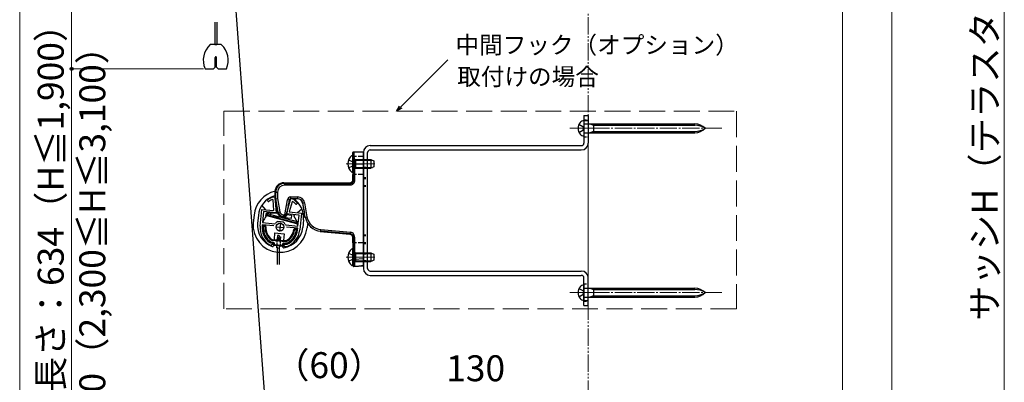
# Model space of a CAD drawing. Extents: x 0 to 1750, y 0 to 2616.
# Drawn here: x 575 to 1144, y 1639 to 1849 of the extents above; entities that cross this region are included whole.
import ezdxf

# ---------------------------------------------------------------- set-up
doc = ezdxf.new("R2010")
doc.units = 0
for name, pattern in [('YCENTER_1', [13, 10, -1, 1, -1]), ('YDIVIDE_1', [15, 10, -1, 1, -1, 1, -1]), ('YHIDDEN_1', [4, 3, -1])]:
    doc.linetypes.add(name, pattern=pattern)
for name, color, linetype, lineweight in [('YKK_11', 7, 'CONTINUOUS', 30), ('YKK_12', 2, 'CONTINUOUS', 13), ('YKK_13', 4, 'CONTINUOUS', 30), ('YKK_D', 6, 'CONTINUOUS', 13), ('YSS_K', 3, 'CONTINUOUS', 13)]:
    doc.layers.add(name, color=color, linetype=linetype, lineweight=lineweight)
doc.styles.add('text-b', font='txt')

msp = doc.modelspace()

# ---------------------------------------------------------------- linework, layer by layer
at = {"layer": 'YKK_11', "linetype": 'ByBlock', "lineweight": -2, "ltscale": 0.5}
for p, q in [((721.45, 1744.65), (721.02, 1744.9)), ((721.44, 1746.38), (721.57, 1746.4)), ((721.93, 1738.53), (721.45, 1744.65)), ((721.57, 1746.4), (722.52, 1746.31)), ((722.52, 1746.31), (723.24, 1737.2)), ((729.23, 1736.62), (731.67, 1745.43)), ((732.41, 1743.6), (730.77, 1737.68)), ((731.67, 1745.43), (732.62, 1745.33)), ((732.88, 1743.76), (732.41, 1743.6)), ((732.62, 1745.33), (732.75, 1745.29)), ((713.97, 1729.55), (714.9, 1739.2)), ((714.9, 1739.2), (721.93, 1738.53)), ((715.98, 1737.9), (715.37, 1731.52)), ((723.24, 1737.2), (715.98, 1737.9)), ((736.49, 1735.92), (729.23, 1736.62)), ((730.77, 1737.68), (737.8, 1737)), ((735.87, 1729.55), (736.49, 1735.92)), ((737.8, 1737), (736.87, 1727.35)), ((715.25, 1730.33), (715.17, 1729.43)), ((721.82, 1729.7), (715.25, 1730.33)), ((715.37, 1731.52), (722.41, 1730.85)), ((722.41, 1730.85), (722.87, 1731.07)), ((724.12, 1732.2), (724.41, 1732.26)), ((724.41, 1732.26), (725.77, 1732.13)), ((725.77, 1732.13), (727.14, 1732)), ((727.14, 1732), (727.41, 1731.89)), ((728.42, 1730.53), (728.83, 1730.23)), ((728.83, 1730.23), (735.87, 1729.55)), ((735.76, 1728.36), (729.19, 1728.99)), ((735.67, 1727.46), (735.76, 1728.36)), ((719.5, 1720.01), (719.65, 1719.96)), ((719.65, 1719.96), (721.07, 1719.82)), ((721.52, 1719.28), (720.43, 1718.38)), ((721.07, 1719.82), (721.52, 1719.28)), ((727.49, 1718.7), (728.04, 1719.15)), ((728.04, 1719.15), (729.46, 1719.02)), ((729.46, 1719.02), (729.61, 1719.04)), ((719.81, 1718.44), (719.69, 1718.48)), ((720.43, 1718.38), (719.81, 1718.44)), ((728.39, 1717.61), (727.49, 1718.7)), ((729.02, 1717.55), (728.39, 1717.61)), ((729.14, 1717.57), (729.02, 1717.55))]:
    msp.add_line(p, q, dxfattribs=at)
at = {"layer": 'YKK_11', "ltscale": 0.5}
for p, q in [((725.71, 1731.43), (725.23, 1726.46)), ((722.98, 1729.18), (727.96, 1728.71))]:
    msp.add_line(p, q, dxfattribs=at)
at = {"layer": 'YKK_11', "linetype": 'ByBlock', "lineweight": -2, "ltscale": 0.5}
for centre, radius, start, end in [((718.91, 1744.35), 0.6, 125.4756, 305.4757), ((725.99, 1734.42), 12.8, 110.8628, 125.4756), ((725.99, 1734.42), 11.6, 115.3853, 125.4756), ((725.99, 1734.42), 12.8, 43.5244, 58.1372), ((725.99, 1734.42), 11.6, 43.5244, 53.6147), ((734.84, 1742.82), 0.6, 223.5243, 43.5244), ((725.79, 1729.13), 3.5, 118.4013, 146.3033), ((725.19, 1729.18), 3.5, 22.6967, 50.5987), ((725.42, 1728.45), 11.5, 174.5, 240.1042), ((725.42, 1728.45), 10.3, 174.5, 234.9586), ((725.42, 1728.45), 11.5, 288.8958, 354.5), ((725.42, 1728.45), 10.3, 294.0414, 354.5)]:
    msp.add_arc(centre, radius, start, end, dxfattribs=at)
at = {"layer": 'YKK_12', "linetype": 'YCENTER_1'}
for p, q in [((892.94, 1786.05), (981.11, 1786.05)), ((897.39, 1786.05), (907.39, 1786.05)), ((763.64, 1765.55), (780.34, 1765.55)), ((769.89, 1765.55), (779.89, 1765.55)), ((763.64, 1711.55), (780.34, 1711.55)), ((769.89, 1711.55), (779.89, 1711.55)), ((892.94, 1691.05), (981.11, 1691.05)), ((897.39, 1691.05), (907.39, 1691.05))]:
    msp.add_line(p, q, dxfattribs=at)
at = {"layer": 'YKK_13'}
for p, q in [((692.07, 1958.52), (722.64, 1550.63)), ((687.86, 1847.37), (687.86, 1834.45)), ((688.86, 1847.37), (688.86, 1834.45)), ((691.55, 1834.45), (685.17, 1834.45)), ((687.86, 1834.45), (688.86, 1834.45)), ((688.01, 1821.45), (688.01, 1827.1)), ((688.71, 1821.45), (688.71, 1827.1)), ((687.01, 1820.45), (688.01, 1821.45)), ((688.71, 1821.45), (689.71, 1820.45)), ((682.2, 1820.45), (687.01, 1820.45)), ((689.71, 1820.45), (694.52, 1820.45)), ((901.14, 1793.55), (903.64, 1793.55)), ((901.14, 1793.55), (901.14, 1777.55)), ((903.64, 1793.55), (903.64, 1777.55)), ((901.14, 1790.55), (903.64, 1790.55)), ((901.14, 1790.55), (901.14, 1781.55)), ((901.44, 1788.6), (965.28, 1788.6)), ((904.54, 1788.6), (906.74, 1787.85)), ((906.74, 1788.6), (906.74, 1783.5)), ((906.74, 1787.85), (965.28, 1787.85)), ((901.44, 1783.5), (965.28, 1783.5)), ((906.74, 1784.25), (904.54, 1783.5)), ((906.74, 1784.25), (965.28, 1784.25)), ((777.64, 1776.05), (899.64, 1776.05)), ((767.04, 1770.3), (767.14, 1770.3)), ((767.64, 1769.8), (767.64, 1772.05)), ((768.14, 1772.55), (773.64, 1772.55)), ((773.64, 1765.55), (773.64, 1772.55)), ((773.64, 1772.05), (773.64, 1705.05)), ((776.14, 1705.05), (776.14, 1772.05)), ((777.64, 1773.55), (899.64, 1773.55)), ((767.64, 1761.3), (767.64, 1769.8)), ((767.81, 1762.05), (767.81, 1767.05)), ((768.04, 1765.55), (768.54, 1765.55)), ((768.04, 1756.15), (768.04, 1765.55)), ((769.04, 1767.62), (768.12, 1767.81)), ((769.04, 1768.05), (768.45, 1767.83)), ((768.54, 1765.55), (768.54, 1756.15)), ((768.54, 1765.55), (773.64, 1765.55)), ((769.04, 1768.05), (769.04, 1763.05)), ((769.04, 1768.05), (777.94, 1768.05)), ((769.04, 1767.62), (778.86, 1767.62)), ((773.64, 1710.74), (773.64, 1765.55)), ((777.94, 1768.05), (779.64, 1767.25)), ((777.94, 1768.05), (777.94, 1763.05)), ((779.64, 1767.25), (779.64, 1763.85)), ((767.04, 1760.8), (767.14, 1760.8)), ((767.64, 1756.55), (767.64, 1759.3)), ((769.04, 1763.48), (768.12, 1763.29)), ((769.04, 1763.05), (768.45, 1763.27)), ((769.04, 1763.48), (778.86, 1763.48)), ((769.04, 1763.05), (777.94, 1763.05)), ((779.64, 1763.85), (777.94, 1763.05)), ((727.63, 1754.55), (728, 1754.18)), ((727.64, 1754.55), (765.64, 1754.55)), ((728, 1754.18), (766.01, 1754.18)), ((728, 1754.18), (728, 1753.18)), ((766.01, 1753.18), (728, 1753.18)), ((766.01, 1754.18), (765.64, 1754.55)), ((767.64, 1756.55), (768.04, 1756.15)), ((723.01, 1749.19), (722.64, 1749.56)), ((722.64, 1745.35), (722.64, 1749.55)), ((723.01, 1749.19), (724.01, 1749.19)), ((723.01, 1745.38), (723.01, 1749.19)), ((724.01, 1749.19), (724.01, 1745.47)), ((717.19, 1738.98), (715.04, 1741.6)), ((723.01, 1745.38), (722.64, 1745.35)), ((724.07, 1737.23), (722.64, 1745.35)), ((723.01, 1745.38), (724.01, 1745.47)), ((724.38, 1737.6), (723.01, 1745.38)), ((723.54, 1737.67), (723.18, 1742.29)), ((724.01, 1745.47), (725.37, 1737.77)), ((728.24, 1736.12), (729.75, 1744.7)), ((730.73, 1744.52), (729.22, 1735.95)), ((730.73, 1744.52), (729.75, 1744.7)), ((730.15, 1741.23), (731.26, 1745.24)), ((731.72, 1746.35), (735.69, 1746.35)), ((731.72, 1745.35), (731.72, 1746.35)), ((735.7, 1745.35), (731.72, 1745.35)), ((735.69, 1745.35), (735.69, 1746.35)), ((738.54, 1742.87), (739.58, 1736.95)), ((738.65, 1742.87), (738.54, 1742.87)), ((738.65, 1742.87), (739.64, 1743.04)), ((740.08, 1734.76), (738.65, 1742.87)), ((739.64, 1743.04), (741.07, 1734.93)), ((710.47, 1735.91), (710.03, 1731.44)), ((717.22, 1735.68), (717.65, 1737.27)), ((717.61, 1735.91), (717.87, 1736.87)), ((735.19, 1731.2), (717.61, 1735.91)), ((717.65, 1737.27), (722.05, 1737.31)), ((717.87, 1736.87), (735.45, 1732.16)), ((718.95, 1736.85), (718.27, 1737.67)), ((720.03, 1735.09), (720.22, 1737.09)), ((723.46, 1736.77), (720.22, 1737.09)), ((723.54, 1737.67), (723.46, 1736.77)), ((724.07, 1737.22), (724.38, 1737.6)), ((724.38, 1737.6), (725.37, 1737.77)), ((727.33, 1736.12), (728.24, 1736.12)), ((727.33, 1736.12), (727.33, 1735.12)), ((729.22, 1735.95), (728.24, 1736.12)), ((728.24, 1735.12), (728.24, 1736.12)), ((729.22, 1735.95), (729.16, 1735.58)), ((729.27, 1736.21), (732.17, 1735.93)), ((732.17, 1735.93), (731.98, 1733.94)), ((734.2, 1736.14), (733.38, 1735.46)), ((738.12, 1739.38), (735.51, 1737.22)), ((739.77, 1734.43), (739.37, 1736.67)), ((739.37, 1736.67), (739.62, 1736.65)), ((712.95, 1735.68), (712.52, 1731.2)), ((735.11, 1730.89), (717.22, 1735.68)), ((731.98, 1733.94), (720.03, 1735.09)), ((727.33, 1735.12), (727.02, 1734.75)), ((728.17, 1734.75), (727.03, 1734.75)), ((728.24, 1735.12), (727.33, 1735.12)), ((728.17, 1734.75), (728.24, 1735.12)), ((735.45, 1732.16), (735.19, 1731.2)), ((739.03, 1733.16), (738.6, 1728.68)), ((739.77, 1734.41), (740.08, 1734.76)), ((740.08, 1734.76), (741.07, 1734.93)), ((741.3, 1730.61), (741.09, 1728.45)), ((715.9, 1729.77), (716.9, 1729.67)), ((716.16, 1729.24), (716.56, 1729.2)), ((722.38, 1725.63), (722.01, 1721.74)), ((722.38, 1725.63), (727.86, 1725.1)), ((727.86, 1725.1), (727.49, 1721.22)), ((734.02, 1728.02), (735.01, 1727.93)), ((734.26, 1727.5), (734.66, 1727.46)), ((749.04, 1726.55), (748.73, 1726.2)), ((765.81, 1724.71), (748.74, 1726.2)), ((749.04, 1726.55), (749.13, 1727.54)), ((766.19, 1725.05), (749.04, 1726.55)), ((749.13, 1727.54), (766.28, 1726.04)), ((765.82, 1724.71), (766.19, 1725.05)), ((716.32, 1721.41), (715.92, 1721.07)), ((717.56, 1722.43), (717.25, 1722.17)), ((720.07, 1719.92), (721.32, 1719.8)), ((720.17, 1720.41), (721.37, 1720.3)), ((720.73, 1721.36), (728.67, 1720.6)), ((720.78, 1721.86), (728.72, 1721.1)), ((721.77, 1719.26), (721.66, 1718.09)), ((721.72, 1718.76), (721.77, 1719.25)), ((722.25, 1719.01), (722.27, 1719.21)), ((723.96, 1724.1), (723.77, 1722.11)), ((724.54, 1722.74), (723.77, 1722.11)), ((724.25, 1721.53), (723.77, 1722.11)), ((724.96, 1724), (723.96, 1724.1)), ((724, 1721.55), (724.03, 1721.8)), ((725.02, 1722.16), (724.25, 1721.53)), ((725.25, 1721.43), (724.25, 1721.53)), ((725.02, 1722.16), (724.54, 1722.74)), ((724.96, 1724), (724.81, 1722.42)), ((724.9, 1723.37), (725.68, 1723.3)), ((725.31, 1722.14), (725.02, 1722.16)), ((725.25, 1721.43), (725.31, 1722.14)), ((725.68, 1723.3), (725.49, 1721.41)), ((727.79, 1719.18), (729.04, 1719.06)), ((727.84, 1719.67), (729.04, 1719.56)), ((733.34, 1719.4), (733, 1719.8)), ((768.04, 1723.09), (767.64, 1722.72)), ((767.64, 1719.8), (767.64, 1722.72)), ((768.04, 1710.43), (768.04, 1723.09)), ((768.54, 1723.09), (768.54, 1710.43)), ((726.65, 1717.78), (722.17, 1718.21)), ((726.4, 1718.31), (722.52, 1718.68)), ((723.56, 1716.97), (723.67, 1718.07)), ((723.56, 1716.97), (725.05, 1716.83)), ((723.91, 1717.25), (723.91, 1707.25)), ((724.91, 1717.25), (724.91, 1707.25)), ((725.16, 1717.93), (725.05, 1716.83)), ((726.73, 1718.58), (726.75, 1718.78)), ((727.2, 1718.22), (727.13, 1717.56)), ((727.2, 1718.23), (727.25, 1718.73)), ((767.04, 1716.3), (767.14, 1716.3)), ((767.64, 1707.3), (767.64, 1715.8)), ((767.81, 1712.05), (767.81, 1717.05)), ((769.04, 1713.62), (768.12, 1713.81)), ((769.04, 1714.05), (768.45, 1713.83)), ((769.04, 1714.05), (769.04, 1709.05)), ((769.04, 1714.05), (777.94, 1714.05)), ((769.04, 1713.62), (778.86, 1713.62)), ((777.94, 1714.05), (779.64, 1713.25)), ((777.94, 1714.05), (777.94, 1709.05)), ((779.64, 1713.25), (779.64, 1709.85)), ((767.64, 1706.71), (767.64, 1709.3)), ((768.54, 1710.43), (768.04, 1710.43)), ((769.04, 1709.48), (768.12, 1709.29)), ((769.04, 1709.05), (768.45, 1709.27)), ((768.54, 1710.43), (773.64, 1710.74)), ((769.04, 1709.48), (778.86, 1709.48)), ((769.04, 1709.05), (777.94, 1709.05)), ((773.64, 1706.75), (773.64, 1710.74)), ((779.64, 1709.85), (777.94, 1709.05)), ((767.04, 1706.8), (767.14, 1706.8)), ((767.64, 1706.71), (767.84, 1706.92)), ((768.17, 1706.22), (773.64, 1706.55)), ((768.37, 1706.43), (768.17, 1706.22)), ((768.37, 1706.43), (773.64, 1706.75)), ((773.64, 1706.7), (772.64, 1706.64)), ((772.64, 1706.64), (772.64, 1706.55)), ((772.64, 1706.55), (773.64, 1706.61)), ((773.64, 1706.7), (773.64, 1706.75)), ((773.64, 1706.61), (773.64, 1706.7)), ((773.64, 1706.55), (773.64, 1706.61)), ((777.64, 1703.55), (899.64, 1703.55)), ((777.64, 1701.05), (899.64, 1701.05)), ((901.14, 1683.55), (901.14, 1699.55)), ((903.64, 1683.55), (903.64, 1699.55)), ((901.14, 1695.55), (901.14, 1686.55)), ((901.44, 1693.6), (965.28, 1693.6)), ((904.54, 1693.6), (906.74, 1692.85)), ((906.74, 1693.6), (906.74, 1688.5)), ((906.74, 1692.85), (965.28, 1692.85)), ((901.14, 1686.55), (903.64, 1686.55)), ((901.44, 1688.5), (965.28, 1688.5)), ((906.74, 1689.25), (904.54, 1688.5)), ((906.74, 1689.25), (965.28, 1689.25)), ((901.14, 1683.55), (903.64, 1683.55))]:
    msp.add_line(p, q, dxfattribs=at)
at = {"layer": 'YKK_13', "linetype": 'YHIDDEN_1'}
for p, q in [((898.28, 1788.4), (900.5, 1787.2)), ((898.28, 1783.7), (900.5, 1784.91)), ((765.13, 1767.9), (767.55, 1766.7)), ((765.13, 1763.2), (767.55, 1764.41)), ((768.15, 1765.55), (767.55, 1766.7)), ((768.15, 1765.55), (767.55, 1764.41)), ((773.64, 1769.8), (767.64, 1769.8)), ((773.64, 1759.3), (767.64, 1759.3)), ((773.64, 1719.8), (767.64, 1719.8)), ((765.13, 1713.9), (767.55, 1712.7)), ((765.13, 1709.2), (767.55, 1710.41)), ((768.15, 1711.55), (767.55, 1712.7)), ((768.15, 1711.55), (767.55, 1710.41)), ((773.64, 1709.3), (767.64, 1709.3)), ((898.28, 1693.4), (900.5, 1692.2)), ((898.28, 1688.7), (900.5, 1689.91))]:
    msp.add_line(p, q, dxfattribs=at)
at = {"layer": 'YKK_13', "linetype": 'YHIDDEN_1', "ltscale": 0.5}
for p, q in [((900.5, 1787.2), (901.11, 1786.05)), ((901.14, 1791.05), (903.64, 1791.05)), ((900.5, 1784.91), (901.11, 1786.05)), ((901.14, 1781.05), (903.64, 1781.05)), ((773.64, 1768.05), (776.14, 1768.05)), ((773.64, 1767.55), (776.14, 1767.55)), ((773.64, 1763.55), (776.14, 1763.55)), ((773.64, 1763.05), (776.14, 1763.05)), ((773.64, 1757.55), (776.14, 1757.55)), ((773.64, 1757.05), (776.14, 1757.05)), ((773.64, 1753.05), (776.14, 1753.05)), ((773.64, 1752.55), (776.14, 1752.55)), ((773.64, 1724.55), (776.14, 1724.55)), ((723.75, 1721.58), (723.42, 1718.09)), ((725.74, 1721.38), (725.41, 1717.9)), ((773.64, 1724.05), (776.14, 1724.05)), ((773.64, 1720.05), (776.14, 1720.05)), ((773.64, 1719.55), (776.14, 1719.55)), ((773.64, 1714.05), (776.14, 1714.05)), ((773.64, 1713.55), (776.14, 1713.55)), ((773.64, 1709.55), (776.14, 1709.55)), ((773.64, 1709.05), (776.14, 1709.05)), ((901.14, 1696.05), (903.64, 1696.05)), ((900.5, 1692.2), (901.11, 1691.05)), ((900.5, 1689.91), (901.11, 1691.05)), ((901.14, 1686.05), (903.64, 1686.05))]:
    msp.add_line(p, q, dxfattribs=at)
at = {"layer": 'YKK_13'}
msp.add_circle((725.47, 1728.94), 2.25, dxfattribs=at)
for centre, radius, start, end in [((693.11, 1825.45), 12, 131.4096, 204.6243), ((683.61, 1825.45), 12, 335.3757, 48.5904), ((688.36, 1827.1), 0.35, 0, 180), ((903.14, 1786.05), 5.4, 141.2333, 218.7667), ((901.27, 1787.55), 3, 92.459, 141.2333), ((901.44, 1788.9), 0.3, 180, 270), ((965.28, 1780.6), 8, 42.9414, 90), ((965.28, 1777.42), 10.43, 55.8298, 90), ((901.27, 1784.55), 3, 218.7667, 267.541), ((901.44, 1783.2), 0.3, 90, 180), ((965.28, 1791.5), 8, 270, 317.0586), ((965.28, 1794.68), 10.43, 270, 304.1702), ((777.64, 1772.05), 4, 90, 180), ((899.64, 1777.55), 4, 270, 0), ((899.64, 1777.55), 1.5, 270, 0), ((770.54, 1765.55), 5.9, 126.3816, 233.6184), ((767.14, 1769.8), 0.5, 0, 90), ((777.64, 1772.05), 1.5, 90, 180), ((768.24, 1768.4), 0.6, 180, 289.9696), ((767.14, 1761.3), 0.5, 270, 0), ((768.24, 1762.7), 0.6, 70.0304, 180), ((727.64, 1749.55), 5, 90, 180), ((765.64, 1756.55), 2, 270, 0), ((725.99, 1734.42), 15.6, 102.4083, 174.5), ((725.99, 1734.42), 13.1, 106.8142, 174.5), ((722.35, 1746.48), 0.5, 54.3236, 106.8142), ((731.72, 1744.35), 2, 90, 170), ((731.72, 1744.35), 1, 90, 170), ((725.99, 1734.42), 13.1, 354.5, 56.5547), ((735.7, 1742.35), 3, 10, 90), ((725.47, 1728.94), 10.25, 129.5, 165.3769), ((727.03, 1737.75), 3, 190, 270), ((728.24, 1736.12), 0.999, 269.9151, 349.9574), ((725.56, 1729.94), 15.6, 174.5, 354.5), ((725.56, 1729.94), 13.1, 174.5, 249.5523), ((725.47, 1728.94), 10.25, 172.9843, 219.5), ((728.17, 1735.75), 1, 270, 350), ((725.47, 1728.94), 10.25, 3.6231, 39.5), ((725.42, 1728.45), 10.1, 175.0968, 237.1248), ((715.85, 1729.27), 0.5, 84.5, 175.0968), ((725.42, 1728.45), 9.6, 176.9651, 236.8355), ((716.13, 1728.94), 0.3, 84.5, 176.9651), ((716.53, 1728.9), 0.3, 357.076, 84.5), ((725.42, 1728.45), 8.6, 177.076, 233.7381), ((716.85, 1729.17), 0.5, 355.1662, 84.5), ((725.42, 1728.45), 8.1, 175.1662, 233.7381), ((725.56, 1729.94), 13.1, 279.4477, 354.5), ((725.42, 1728.45), 8.1, 295.2619, 353.8338), ((725.42, 1728.45), 9.6, 292.1645, 352.0349), ((725.42, 1728.45), 8.6, 295.2619, 351.924), ((725.42, 1728.45), 10.1, 291.8752, 353.9032), ((725.47, 1728.94), 10.25, 309.5, 356.0157), ((733.97, 1727.53), 0.5, 84.5, 173.8338), ((734.23, 1727.2), 0.3, 84.5, 171.924), ((734.63, 1727.16), 0.3, 352.0349, 84.5), ((734.96, 1727.43), 0.5, 353.9032, 84.5), ((765.64, 1722.72), 2, 0, 85), ((720.1, 1720.22), 0.3, 237.1248, 264.5), ((720.81, 1722.16), 0.8, 233.7381, 264.5), ((720.81, 1722.16), 0.3, 233.7381, 264.5), ((721.27, 1719.3), 0.5, 354.5, 84.5), ((721.27, 1719.3), 1, 354.5, 84.5), ((722.55, 1718.98), 0.3, 174.5, 264.5), ((727.74, 1718.68), 1, 84.5, 174.5), ((727.74, 1718.68), 0.5, 84.5, 174.5), ((728.75, 1721.4), 0.8, 264.5, 295.2619), ((728.75, 1721.4), 0.3, 264.5, 295.2619), ((729.07, 1719.36), 0.3, 264.5, 291.8752), ((721.16, 1718.13), 0.5, 249.5523, 354.5), ((722.22, 1718.71), 0.5, 174.5, 264.5), ((726.43, 1718.61), 0.3, 264.5, 354.5), ((726.7, 1718.28), 0.5, 264.5, 354.5), ((727.63, 1717.51), 0.5, 174.5, 279.4477), ((770.54, 1711.55), 5.9, 126.3816, 233.6184), ((767.14, 1715.8), 0.5, 0, 90), ((768.24, 1714.4), 0.6, 180, 289.9696), ((768.24, 1708.7), 0.6, 70.0304, 180), ((767.14, 1707.3), 0.5, 270, 0), ((768.34, 1706.93), 0.501, 180.2689, 273.2307), ((777.64, 1705.05), 4, 180, 270), ((777.64, 1705.05), 1.5, 180, 270), ((899.64, 1699.55), 4, 0, 90), ((899.64, 1699.55), 1.5, 0, 90), ((903.14, 1691.05), 5.4, 141.2333, 218.7667), ((901.27, 1692.55), 3, 92.459, 141.2333), ((901.44, 1693.9), 0.3, 180, 270), ((965.28, 1685.6), 8, 42.9414, 90), ((965.28, 1682.42), 10.43, 55.8298, 90), ((965.28, 1696.5), 8, 270, 317.0586), ((965.28, 1699.68), 10.43, 270, 304.1702), ((901.27, 1689.55), 3, 218.7667, 267.541), ((901.44, 1688.2), 0.3, 90, 180)]:
    msp.add_arc(centre, radius, start, end, dxfattribs=at)
for centre, major_axis, ratio, start_param, end_param in [((767.64, 1765.55), (0, 6.5), 0.061163, 6.015949, 6.287881), ((767.64, 1765.55), (0, 6.5), 0.061163, 4.712389, 6.015949), ((768.14, 1765.55), (0, 7), 0.056794, 4.712389, 6.283185), ((767.64, 1767.05), (0, 2.75), 0.061163, 4.712389, 6.283719), ((767.64, 1762.05), (0, 2.75), 0.061163, 3.141059, 4.712389), ((728.02, 1749.17), (3.54, -3.54), 0.997762, 2.358058, 3.925127), ((728.02, 1749.17), (-2.84, 2.84), 0.99628, 5.499651, 7.06672), ((735.58, 1742.35), (3.01, 0), 0.997536, 0.174204, 1.570796), ((735.69, 1742.35), (-4.01, 0), 0.998077, 3.315797, 4.712389), ((727.34, 1738.12), (1.93, 2.3), 0.998937, 2.445025, 3.83816), ((727.34, 1738.12), (-1.29, -1.54), 0.996828, 5.586618, 6.979753), ((739.56, 1736.95), (-0.054, 0.306), 0.059094, 3.125692, 4.695727), ((749.94, 1736.52), (6.77, 7.39), 0.997631, 2.488525, 3.794661), ((749.94, 1736.52), (-6.1, -6.66), 0.997041, 5.630117, 6.936253), ((767.64, 1717.05), (0, 2.75), 0.061163, 4.712389, 6.283719), ((767.64, 1712.05), (0, 2.75), 0.061163, 3.141059, 4.712389), ((768.14, 1706.72), (-0.344, -0.365), 0.996047, 5.470099, 7.098028)]:
    msp.add_ellipse(centre, major_axis=major_axis, ratio=ratio, start_param=start_param, end_param=end_param, dxfattribs=at)
for points, knots in [([(767.64, 1772.05), (767.64, 1772.18), (767.69, 1772.31), (767.88, 1772.5), (768.01, 1772.55), (768.14, 1772.55)], [0, 0, 0, 0, 0.5, 0.5, 1, 1, 1, 1]), ([(768.54, 1756.15), (768.54, 1756.08), (768.54, 1755.94), (768.52, 1755.74), (768.49, 1755.54), (768.46, 1755.35), (768.41, 1755.16), (768.35, 1754.98), (768.28, 1754.8), (768.2, 1754.63), (768.11, 1754.46), (768, 1754.3), (767.83, 1754.06), (767.57, 1753.76), (767.22, 1753.51), (766.9, 1753.35), (766.62, 1753.25), (766.32, 1753.19), (766.12, 1753.18), (766.01, 1753.18)], [0, 0, 0, 0, 0.047611, 0.094251, 0.140062, 0.185191, 0.229792, 0.274024, 0.318053, 0.362043, 0.406161, 0.450573, 0.49544, 0.610766, 0.721943, 0.791285, 0.859906, 0.929067, 1, 1, 1, 1]), ([(766.01, 1754.18), (766.06, 1754.18), (766.15, 1754.18), (766.29, 1754.2), (766.42, 1754.22), (766.55, 1754.25), (766.68, 1754.29), (766.84, 1754.34), (767.01, 1754.43), (767.21, 1754.55), (767.4, 1754.7), (767.58, 1754.88), (767.74, 1755.1), (767.87, 1755.34), (767.97, 1755.6), (768.03, 1755.87), (768.04, 1756.05), (768.04, 1756.15)], [0, 0, 0, 0, 0.043436, 0.086557, 0.129384, 0.17194, 0.214247, 0.256329, 0.329645, 0.403241, 0.477134, 0.565276, 0.652619, 0.73946, 0.826102, 0.912847, 1, 1, 1, 1]), ([(766.01, 1754.18), (766.01, 1754.17), (766.01, 1754.14), (766.01, 1754.04), (766.01, 1753.96), (766.01, 1753.77), (766.01, 1753.66), (766.01, 1753.42), (766.01, 1753.3), (766.01, 1753.18)], [0, 0, 0, 0, 0.25, 0.25, 0.5, 0.5, 0.75, 0.75, 1, 1, 1, 1]), ([(768.04, 1756.15), (768.05, 1756.15), (768.1, 1756.15), (768.29, 1756.15), (768.41, 1756.15), (768.54, 1756.15)], [0, 0, 0, 0, 0.5, 0.5, 1, 1, 1, 1]), ([(766.19, 1725.05), (766.19, 1725.06), (766.2, 1725.18), (766.23, 1725.54), (766.25, 1725.79), (766.28, 1726.04)], [0, 0, 0, 0, 0.5, 0.5, 1, 1, 1, 1]), ([(766.19, 1725.05), (766.5, 1725.02), (766.72, 1724.95), (767.12, 1724.75), (767.29, 1724.63), (767.77, 1724.17), (768.04, 1723.73), (768.04, 1723.09)], [0, 0, 0, 0, 0.25, 0.25, 0.5, 0.5, 1, 1, 1, 1]), ([(768.54, 1723.09), (768.54, 1723.87), (768.33, 1724.49), (767.81, 1725.26), (767.6, 1725.49), (767.06, 1725.85), (766.74, 1726), (766.28, 1726.04)], [0, 0, 0, 0, 0.5, 0.5, 0.75, 0.75, 1, 1, 1, 1]), ([(768.04, 1723.09), (768.04, 1723.09), (768.06, 1723.09), (768.11, 1723.09), (768.15, 1723.09), (768.24, 1723.09), (768.3, 1723.09), (768.42, 1723.09), (768.48, 1723.09), (768.54, 1723.09)], [0, 0, 0, 0, 0.25, 0.25, 0.5, 0.5, 0.75, 0.75, 1, 1, 1, 1]), ([(767.84, 1706.92), (767.85, 1706.94), (767.87, 1706.97), (767.89, 1707.08), (767.9, 1707.16), (767.93, 1707.35), (767.94, 1707.46), (767.96, 1707.72), (767.97, 1707.87), (767.99, 1708.19), (768, 1708.36), (768.01, 1708.73), (768.02, 1708.93), (768.03, 1709.34), (768.03, 1709.55), (768.04, 1709.98), (768.04, 1710.21), (768.04, 1710.43)], [0, 0, 0, 0, 0.125, 0.125, 0.25, 0.25, 0.375, 0.375, 0.5, 0.5, 0.625, 0.625, 0.75, 0.75, 0.875, 0.875, 1, 1, 1, 1]), ([(768.54, 1710.43), (768.54, 1710.17), (768.54, 1709.92), (768.54, 1709.42), (768.54, 1709.18), (768.53, 1708.72), (768.53, 1708.49), (768.52, 1708.06), (768.51, 1707.87), (768.49, 1707.5), (768.48, 1707.33), (768.47, 1707.04), (768.45, 1706.91), (768.43, 1706.69), (768.42, 1706.61), (768.39, 1706.48), (768.38, 1706.44), (768.37, 1706.43)], [0, 0, 0, 0, 0.125, 0.125, 0.25, 0.25, 0.375, 0.375, 0.5, 0.5, 0.625, 0.625, 0.75, 0.75, 0.875, 0.875, 1, 1, 1, 1])]:
    msp.add_open_spline(points, degree=3, knots=knots, dxfattribs=at)
at = {"layer": 'YKK_D'}
for p, q in [((1144.14, 1520.32), (1144.14, 2030.32)), ((575, 1507.32), (575, 1994.72)), ((605, 1900.45), (605, 1820.45)), ((795.22, 1798.39), (822.41, 1825.59)), ((681.2, 1820.45), (604, 1820.45)), ((605, 1820.45), (605, 1591.96))]:
    msp.add_line(p, q, dxfattribs=at)
at = {"layer": 'YKK_D', "linetype": 'ByBlock', "lineweight": -2}
for p, q in [((792.74, 1795.92), (794.55, 1799.06)), ((792.74, 1795.92), (795.22, 1798.39)), ((795.88, 1797.73), (792.74, 1795.92))]:
    msp.add_line(p, q, dxfattribs=at)
at = {"layer": 'YKK_D', "linetype": 'YHIDDEN_1', "ltscale": 5}
for p, q in [((693.08, 1795.92), (989.28, 1795.92)), ((693.08, 1681.74), (693.08, 1795.92)), ((989.28, 1795.92), (989.28, 1681.74)), ((989.28, 1681.74), (693.08, 1681.74))]:
    msp.add_line(p, q, dxfattribs=at)
at = {"layer": 'YKK_D', "linetype": 'ByBlock', "lineweight": -2}
msp.add_circle((605, 1820.45), 0.875, dxfattribs=at)
at = {"layer": 'YSS_K', "linetype": 'YDIVIDE_1'}
msp.add_line((903.64, 2030.32), (903.64, 1446.78), dxfattribs=at)
at = {"layer": 'YSS_K'}
for p, q in [((1079.14, 1516.82), (1079.14, 2030.32)), ((1050.64, 2000.32), (1050.64, 1516.82)), ((903.64, 1777.55), (903.64, 1699.55))]:
    msp.add_line(p, q, dxfattribs=at)

# ---------------------------------------------------------------- texts
at = {"layer": 'YKK_D', "style": 'text-b'}
for s, p in [('サッシH（テラスタイプ）', (1140.35, 1674.76)), ('ひも長さ：634（H≦1,900）', (600.44, 1592.59)), ('1,500（2,300≦H≦3,100）', (624.47, 1593.49))]:
    msp.add_text(s, height=15, rotation=90, dxfattribs=at).set_placement(p)
for s, height, p in [('中間フック（オプション）', 10, (826.93, 1829.25)), ('取付けの場合', 10, (827.9, 1810.94)), ('（60）', 15, (722, 1641.61)), ('130', 15, (821.51, 1639.82))]:
    msp.add_text(s, height=height, dxfattribs=at).set_placement(p)

doc.saveas('drawing.dxf')
